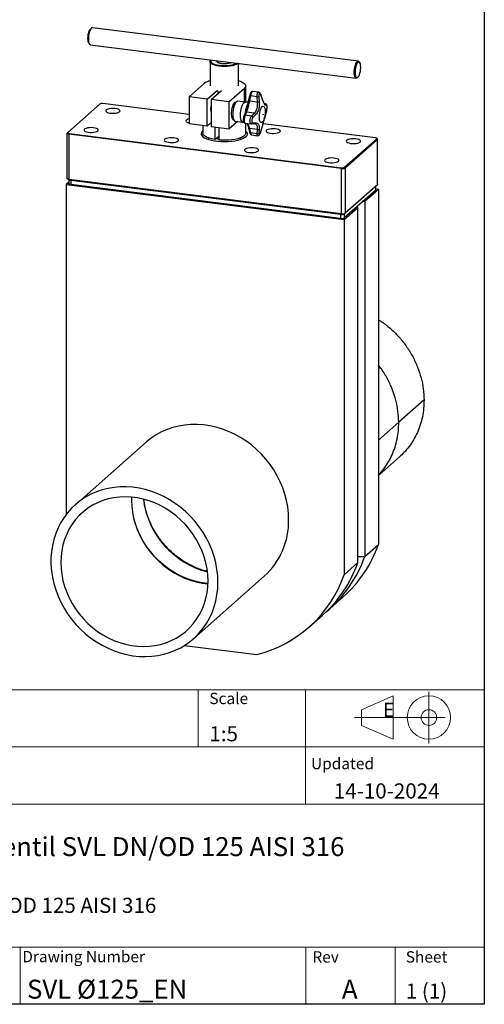
# Model space of a CAD drawing. Units: millimetres. Extents: x 8 to 201, y 4 to 288.
# Drawn here: x 136 to 201, y 4 to 142 of the extents above; entities that cross this region are included whole.
import ezdxf

# ---------------------------------------------------------------- set-up
doc = ezdxf.new("R2010")
doc.units = ezdxf.units.MM
doc.linetypes.add('CENTERX2', pattern=[20.32, 12.7, -2.54, 2.54, -2.54])
doc.styles.add('SLDTEXTSTYLE0', font='TXT', dxfattribs={"width": 0.7})
doc.styles.add('SLDTEXTSTYLE2', font='TXT', dxfattribs={"width": 0.75})
doc.styles.add('SLDTEXTSTYLE3', font='TXT', dxfattribs={"width": 0.6})

msp = doc.modelspace()

# ---------------------------------------------------------------- linework, layer by layer
at = {"color": 7, "linetype": 'Continuous', "lineweight": 25}
for p, q in [((201, 288), (201, 4)), ((145.9846, 140.57), (145.891, 140.4875)), ((183.3641, 135.9387), (146.1346, 140.6292)), ((145.6338, 138.4457), (145.7039, 138.3426)), ((145.8346, 138.248), (183.0641, 133.5575)), ((162.5993, 135.8677), (162.5993, 132.4736)), ((162.7445, 136.1176), (162.7285, 136.1034)), ((166.5993, 132.4736), (166.5993, 135.6319)), ((183.5648, 135.741), (183.4947, 135.8441)), ((183.2141, 133.6168), (183.3076, 133.6992)), ((159.6718, 130.9563), (161.7931, 132.8272)), ((167.5993, 130.2), (167.5993, 132.4736)), ((162.1974, 130.6381), (159.6718, 130.9563)), ((159.6718, 130.9563), (159.6718, 127.1851)), ((162.1974, 130.6381), (163.6196, 131.8924)), ((162.7586, 130.5674), (164.1808, 131.8217)), ((163.6443, 131.5571), (163.7718, 131.4609)), ((163.9276, 131.5983), (163.6554, 131.6411)), ((167.4056, 132.12), (165.2842, 130.2492)), ((167.4056, 130.2201), (167.4056, 132.12)), ((168.0005, 130.3815), (168.1563, 131.1345)), ((168.2743, 131.0712), (168.122, 130.3413)), ((169.1763, 130.9576), (168.2743, 131.0712)), ((169.4023, 131.6135), (168.5859, 131.7164)), ((169.2482, 130.1995), (169.1763, 130.9576)), ((169.4252, 130.9925), (169.4925, 130.2095)), ((169.9286, 130.5942), (169.7052, 131.2394)), ((169.7118, 131.2769), (169.7107, 131.2807)), ((147.2161, 129.9653), (142.6907, 125.9742)), ((159.6718, 128.5029), (147.6028, 130.0235)), ((162.1974, 126.8669), (162.1974, 130.6381)), ((162.7586, 130.5674), (162.7586, 126.7962)), ((165.2842, 130.2492), (162.7586, 130.5674)), ((165.2842, 126.478), (165.2842, 130.2492)), ((166.2022, 130.1701), (166.1413, 130.1778)), ((167.521, 130.2056), (166.4657, 130.3385)), ((167.8685, 129.8344), (168.0005, 130.3815)), ((169.2482, 130.1995), (168.122, 130.3413)), ((170.3674, 129.9671), (170.2307, 129.9843)), ((170.3504, 129.964), (170.2341, 129.9787)), ((170.2426, 129.9186), (170.3504, 129.964)), ((170.3504, 129.964), (170.3664, 129.9589)), ((170.5323, 129.7632), (170.4168, 129.7229)), ((162.7468, 128.7912), (162.7586, 128.7897)), ((167.6878, 128.8005), (167.5134, 128.3712)), ((168.4155, 128.2576), (167.5134, 128.3712)), ((167.5251, 128.7165), (167.527, 128.7209)), ((168.814, 128.6586), (167.6878, 128.8005)), ((168.4155, 128.2576), (168.814, 128.6586)), ((169.0044, 128.4773), (168.5981, 128.0573)), ((170.4168, 128.56), (170.5323, 129.0165)), ((162.1974, 126.8669), (159.6718, 127.1851)), ((161.5993, 126.9422), (161.5993, 125.8739)), ((162.7586, 127.3619), (162.1974, 126.8669)), ((162.7586, 126.7962), (165.2842, 126.478)), ((163.2633, 126.7326), (163.2633, 124.9786)), ((166.4622, 127.5168), (165.2842, 126.478)), ((165.8413, 127.7966), (165.9022, 127.789)), ((166.1157, 127.5605), (167.171, 127.4275)), ((167.492, 127.2669), (168.3789, 127.1552)), ((167.5993, 125.8739), (167.5993, 127.2534)), ((168.3807, 127.1621), (168.4545, 127.1579)), ((168.814, 127.1646), (168.4155, 127.1558)), ((168.5981, 127.3107), (169.0044, 127.3143)), ((168.8391, 127.1595), (168.814, 127.1646)), ((169.7052, 126.0814), (169.9286, 126.8277)), ((185.7677, 125.2151), (170.0424, 127.1963)), ((142.5713, 125.8445), (142.5713, 119.5277)), ((142.6907, 125.9742), (142.5971, 125.8917)), ((142.8299, 125.7198), (142.8652, 125.8453)), ((180.9948, 120.9115), (142.8299, 125.7198)), ((142.8299, 125.7198), (142.8299, 119.403)), ((142.8652, 125.8453), (181.0301, 121.037)), ((163.2633, 124.9786), (163.8246, 125.4735)), ((163.8246, 126.6619), (163.8246, 124.9079)), ((167.9952, 126.6023), (167.9964, 126.5981)), ((169.2482, 126.3896), (168.122, 126.5315)), ((168.122, 126.5315), (168.2743, 125.9115)), ((169.1763, 125.7978), (168.2743, 125.9115)), ((168.4359, 125.6232), (169.2523, 125.5203)), ((169.1763, 125.7978), (169.2482, 126.3896)), ((169.4925, 126.4431), (169.4252, 125.8345)), ((162.3493, 125.2125), (162.3493, 124.9979)), ((166.8493, 124.9979), (166.8493, 125.2125)), ((181.4168, 121.0951), (185.9423, 125.0862)), ((186.0358, 124.9802), (181.5103, 120.9891)), ((186.0358, 125.0745), (185.9423, 125.157)), ((186.0358, 124.9802), (185.9423, 125.0862)), ((186.0358, 118.6634), (186.0358, 124.9802)), ((186.0617, 118.7105), (186.0617, 125.0273)), ((180.9948, 120.9115), (181.0301, 121.037)), ((180.9948, 114.5947), (180.9948, 120.9115)), ((181.5103, 120.9891), (181.4168, 121.0951)), ((181.5103, 120.9891), (181.5103, 114.6723)), ((142.8291, 119.0252), (142.4557, 118.6959)), ((142.4557, 118.6959), (142.4557, 72.5158)), ((142.4557, 118.6959), (181.3689, 113.7933)), ((142.8291, 119.3779), (142.8291, 118.8123)), ((180.9948, 114.5947), (142.8299, 119.403)), ((180.8784, 114.492), (143.0877, 119.2532)), ((143.0877, 119.2532), (143.0877, 118.6875)), ((180.8784, 113.9264), (143.0877, 118.6875)), ((186.0358, 118.6634), (181.5103, 114.6723)), ((185.778, 117.8703), (181.394, 114.0039)), ((184.2681, 116.3501), (186.1773, 118.0338)), ((185.778, 118.436), (185.778, 117.8703)), ((185.8039, 117.9175), (185.8039, 118.4588)), ((185.8039, 118.0809), (186.1773, 118.0338)), ((186.1773, 118.0338), (186.1773, 68.3431)), ((184.0103, 116.3113), (184.2681, 116.3501)), ((184.2681, 116.3501), (184.2681, 66.6594)), ((180.8784, 114.492), (180.8784, 113.9264)), ((181.3689, 113.7933), (183.2781, 115.477)), ((181.5103, 114.6723), (181.394, 114.5696)), ((181.394, 114.5696), (181.394, 114.0039)), ((183.2781, 115.477), (183.1617, 115.563)), ((183.2781, 65.7863), (183.2781, 115.477)), ((181.3689, 113.7933), (181.3689, 64.1026)), ((192.5553, 88.5526), (189.0198, 85.4346)), ((189.0197, 85.4346), (186.1773, 82.9278)), ((153.6443, 82.6275), (143.7448, 73.897)), ((186.1773, 77.9856), (189.1301, 80.5898)), ((184.2681, 66.6594), (186.1773, 68.3431)), ((183.2781, 66.6327), (184.2681, 66.6594)), ((183.2781, 65.7863), (181.3689, 64.1026)), ((160.2808, 55.147), (170.1803, 63.8775)), ((179.3499, 59.3243), (181.259, 61.008)), ((176.4507, 56.7675), (178.3599, 58.4512)), ((159.0322, 54.2123), (169.1328, 52.9398)), ((201, 4), (21, 4))]:
    msp.add_line(p, q, dxfattribs=at)
at = {"color": 7, "linetype": 'Continuous', "lineweight": 18}
for p, q in [((21, 48), (201, 48)), ((160.9167, 42), (160.9167, 48)), ((160.9167, 48), (160.9167, 42)), ((175.9777, 32), (175.9777, 48)), ((175.9777, 48), (175.9777, 32)), ((183.7812, 45.2114), (188.2303, 47.1536)), ((188.2303, 47.1536), (188.2303, 44.1181)), ((201, 48), (201, 4)), ((183.7812, 44.1181), (183.7812, 45.2114)), ((183.7812, 44.1181), (183.7812, 43.0248)), ((188.2303, 41.0826), (188.2303, 44.1181)), ((183.7812, 43.0248), (188.2303, 41.0826)), ((160.9167, 42), (160.9167, 40)), ((160.9167, 42), (160.9167, 40)), ((201, 40), (21, 40)), ((21, 40), (201, 40)), ((21, 32), (201, 32)), ((96, 32), (201, 32)), ((201, 32), (200.7811, 31.9931)), ((96, 12), (201, 12)), ((136, 12), (136, 4)), ((176, 12), (176, 4)), ((188.5, 12), (188.5, 4))]:
    msp.add_line(p, q, dxfattribs=at)
at = {"color": 7, "linetype": 'CENTERX2', "lineweight": 18}
for p, q in [((193.2445, 47.6974), (193.2445, 40.4726)), ((182.8308, 44.1181), (197.2486, 44.1181))]:
    msp.add_line(p, q, dxfattribs=at)
at = {"color": 7, "linetype": 'Continuous', "lineweight": 25, "flags": 128}
for points in [[(146.1346, 140.6292), (146.1157, 140.6302), (146.0112, 140.5912), (145.9051, 140.4798), (145.8039, 140.303), (145.7141, 140.0718), (145.6413, 139.8009), (145.5901, 139.5072), (145.5637, 139.2092), (145.5637, 138.9256), (145.5901, 138.6742), (145.6413, 138.4709), (145.7141, 138.3284), (145.8039, 138.2556), (145.8346, 138.248)], [(145.6338, 138.4457), (145.616, 138.4745), (145.5542, 138.6348), (145.5154, 138.8507), (145.5021, 139.1074), (145.5154, 139.3875), (145.5542, 139.6719), (145.616, 139.9412), (145.6966, 140.177), (145.7904, 140.3634), (145.891, 140.4875)], [(163.8922, 135.2441), (163.5509, 135.3), (163.2475, 135.3764), (162.993, 135.4705), (162.7965, 135.579), (162.6652, 135.698), (162.6038, 135.8231), (162.6145, 135.9497), (162.697, 136.0735), (162.7285, 136.1034)], [(162.7564, 136.1161), (162.7251, 136.066), (162.7002, 135.9422), (162.7484, 135.819), (162.8676, 135.7014), (163.0534, 135.5938), (163.2986, 135.5003), (163.5937, 135.4246), (163.9276, 135.3696)], [(163.5135, 136.0207), (163.512, 136.0174), (163.506, 135.9217), (163.5745, 135.8288), (163.7128, 135.7449), (163.9116, 135.6758), (164.1572, 135.6262), (164.433, 135.5995), (164.7201, 135.5975), (164.999, 135.6204), (165.2506, 135.6665), (165.4578, 135.7328), (165.5301, 135.7666)], [(163.59, 136.011), (163.5863, 135.9224), (163.6559, 135.8328), (163.7954, 135.7527), (163.9946, 135.6882), (164.2387, 135.6439)], [(166.4857, 135.6462), (166.4344, 135.6026), (166.2507, 135.4916), (166.0073, 135.3943), (165.7131, 135.314), (165.3786, 135.2537), (165.0159, 135.2157), (164.6382, 135.2012), (164.259, 135.2108), (163.8922, 135.2441)], [(163.9276, 135.3696), (164.2872, 135.3373), (164.6588, 135.329), (165.0282, 135.345), (165.381, 135.3847), (165.7039, 135.4467), (165.9842, 135.5284), (166.2114, 135.6268), (166.2872, 135.6712)], [(183.2141, 133.6168), (183.1346, 133.5667), (183.0334, 133.5651), (182.9436, 133.6379), (182.8708, 133.7804), (182.8196, 133.9837), (182.7931, 134.2351), (182.7931, 134.5187), (182.8196, 134.8167), (182.8708, 135.1104), (182.9436, 135.3814), (183.0334, 135.6125), (183.1346, 135.7893), (183.2407, 135.9008), (183.3452, 135.9397), (183.4414, 135.9039), (183.4947, 135.8441)], [(183.6965, 135.0793), (183.6833, 135.3361), (183.6444, 135.5519), (183.5826, 135.7122), (183.5021, 135.806), (183.4083, 135.8269), (183.3076, 135.7734), (183.2069, 135.6493), (183.1131, 135.463), (183.0326, 135.2271), (182.9708, 134.9578), (182.9319, 134.6735), (182.9187, 134.3934), (182.9319, 134.1366), (182.9708, 133.9208), (183.0326, 133.7605), (183.1131, 133.6667), (183.2069, 133.6458), (183.3076, 133.6992), (183.4083, 133.8234), (183.5021, 134.0097), (183.5826, 134.2455), (183.6444, 134.5148), (183.6833, 134.7992), (183.6965, 135.0793)], [(166.5993, 133.219), (166.8184, 133.1465), (167.1069, 133.0225), (167.3336, 132.885), (167.4931, 132.7374), (167.5812, 132.5832), (167.596, 132.4264), (167.5369, 132.2707), (167.4056, 132.12)], [(163.6196, 131.7038), (163.8922, 131.6614), (163.9866, 131.6504)], [(168.2743, 131.0712), (168.2407, 131.0803), (168.2108, 131.0898), (168.1857, 131.0991), (168.1663, 131.1082), (168.1533, 131.1165), (168.1472, 131.1239), (168.1482, 131.1299), (168.1563, 131.1345)], [(166.1413, 130.1778), (166.1225, 130.1788), (166.018, 130.1398), (165.9118, 130.0284), (165.8107, 129.8516), (165.7209, 129.6204), (165.6481, 129.3495), (165.5969, 129.0558), (165.5704, 128.7578), (165.5704, 128.4742), (165.5969, 128.2228), (165.6481, 128.0195), (165.7209, 127.877), (165.8107, 127.8042), (165.8413, 127.7966)], [(166.2907, 130.2694), (166.1805, 130.1392), (166.0759, 129.9493), (165.9821, 129.7093), (165.9037, 129.4312), (165.8447, 129.1289), (165.8081, 128.8176), (165.7957, 128.513), (165.8081, 128.2302), (165.8447, 127.9835), (165.9037, 127.7852), (165.9821, 127.6454), (166.0759, 127.5709), (166.1157, 127.5605)], [(166.4657, 130.3385), (166.4008, 130.3335), (166.2907, 130.2694)], [(167.1706, 127.4276), (167.1313, 127.4379), (167.0374, 127.5124), (166.959, 127.6523), (166.9001, 127.8505), (166.8635, 128.0972), (166.8511, 128.38), (166.8635, 128.6847), (166.9001, 128.9959), (166.959, 129.2982), (167.0374, 129.5763), (167.1313, 129.8163), (167.2359, 130.0062), (167.346, 130.1365)], [(167.346, 130.1365), (167.4562, 130.2005), (167.5215, 130.2055)], [(167.7829, 129.7438), (167.8479, 129.8878), (167.8919, 129.9701)], [(168.0005, 130.3815), (167.994, 130.3807), (167.9942, 130.3785), (168.0012, 130.3749), (168.0148, 130.3699), (168.0344, 130.3639), (168.0594, 130.357), (168.089, 130.3494), (168.122, 130.3413)], [(169.9126, 129.582), (170.0141, 129.6373), (170.1093, 129.6208), (170.1921, 129.5334), (170.2573, 129.3806), (170.3009, 129.1721), (170.3201, 128.9209), (170.3136, 128.6429), (170.282, 128.3554), (170.2272, 128.0766), (170.1526, 127.824), (170.0629, 127.6134), (169.9637, 127.4581), (169.8614, 127.3678), (169.7623, 127.3483), (169.6726, 127.4007), (169.598, 127.5217), (169.5431, 127.7038), (169.5115, 127.9354), (169.5051, 128.2022), (169.5242, 128.4872), (169.5678, 128.7726), (169.6331, 129.0404), (169.7159, 129.2738), (169.811, 129.4582), (169.9126, 129.582)], [(149.9347, 128.8744), (149.9954, 128.9629), (149.9822, 129.0536), (149.8962, 129.1397), (149.7436, 129.2149), (149.5358, 129.2736), (149.2882, 129.3114), (149.0192, 129.3256), (148.7487, 129.315), (148.4968, 129.2805), (148.2822, 129.2246), (148.1207, 129.1515), (148.0245, 129.0666), (148.0005, 128.9762), (148.0506, 128.8869), (148.171, 128.8055), (148.3529, 128.738), (148.5827, 128.6893), (148.8435, 128.663), (149.1157, 128.6612), (149.3794, 128.684), (149.6148, 128.7296), (149.8046, 128.7947), (149.9347, 128.8744)], [(167.3459, 128.2812), (167.3464, 128.2823), (167.3474, 128.2844)], [(167.5471, 128.7902), (167.5546, 128.847), (167.5871, 129.0489)], [(167.5871, 129.0489), (167.6057, 129.0486), (167.6217, 129.049), (167.6349, 129.0503), (167.645, 129.0524), (167.652, 129.0552), (167.6556, 129.0588), (167.656, 129.0601)], [(170.0323, 128.4493), (170.0365, 128.4551), (170.04, 128.4645), (170.0423, 128.4759), (170.0431, 128.4876), (170.0423, 128.4979), (170.04, 128.5052), (170.0365, 128.5084), (170.0323, 128.5069), (170.0282, 128.5011), (170.0247, 128.4917), (170.0224, 128.4803), (170.0215, 128.4686), (170.0224, 128.4583), (170.0247, 128.451), (170.0282, 128.4478), (170.0323, 128.4493)], [(159.6718, 127.8559), (159.5072, 127.8104), (159.3457, 127.7373), (159.2494, 127.6524), (159.2254, 127.5619), (159.2755, 127.4727), (159.396, 127.3913), (159.5779, 127.3237), (159.6718, 127.3002)], [(168.4155, 127.1558), (168.4469, 127.1543), (168.4549, 127.155)], [(142.8299, 125.7198), (142.7596, 125.7314), (142.6974, 125.7474), (142.6458, 125.767), (142.6067, 125.7897), (142.5816, 125.8144), (142.5715, 125.8404), (142.5767, 125.8664), (142.5971, 125.8917)], [(142.6907, 125.9742), (142.6754, 125.9552), (142.6714, 125.9357), (142.679, 125.9162), (142.6978, 125.8977), (142.7272, 125.8807), (142.7659, 125.8659), (142.8125, 125.854), (142.8652, 125.8453)], [(146.8941, 126.1929), (146.9548, 126.2814), (146.9417, 126.3721), (146.8556, 126.4582), (146.703, 126.5334), (146.4952, 126.5921), (146.2476, 126.6299), (145.9786, 126.644), (145.7081, 126.6335), (145.4562, 126.599), (145.2416, 126.5431), (145.0802, 126.47), (144.9839, 126.3851), (144.9599, 126.2946), (145.01, 126.2054), (145.1305, 126.124), (145.3123, 126.0564), (145.5422, 126.0077), (145.8029, 125.9815), (146.0752, 125.9797), (146.3388, 126.0025), (146.5743, 126.0481), (146.7641, 126.1132), (146.8941, 126.1929)], [(161.5993, 126.1963), (161.5592, 126.1627), (161.4219, 126.0074), (161.3556, 125.847), (161.3617, 125.6851), (161.4402, 125.5253), (161.5892, 125.3712), (161.8055, 125.2262), (162.0842, 125.0936), (162.419, 124.9763), (162.8026, 124.8769), (163.2263, 124.7977), (163.6807, 124.7405), (164.1556, 124.7065), (164.6404, 124.6964), (165.1243, 124.7105), (165.5964, 124.7486), (166.0463, 124.8096), (166.4639, 124.8923), (166.8398, 124.9949), (167.1657, 125.115), (167.4342, 125.2499), (167.6394, 125.3966)], [(163.2633, 124.9786), (162.8623, 125.0586), (162.5034, 125.1584), (162.1954, 125.2757), (161.9458, 125.4074), (161.7606, 125.5504), (161.6443, 125.7014), (161.5998, 125.8565), (161.5993, 125.8739)], [(167.5993, 125.8739), (167.579, 125.7579), (167.4888, 125.605), (167.3284, 125.4586), (167.1017, 125.3224), (166.8143, 125.1995), (166.4731, 125.093), (166.0864, 125.0054), (165.6637, 124.939), (165.215, 124.8952), (164.7515, 124.8752), (164.2842, 124.8795), (163.8246, 124.9079)], [(167.6394, 125.3966), (167.7767, 125.5519), (167.843, 125.7123), (167.8369, 125.8742), (167.7584, 126.034), (167.6094, 126.1881), (167.5993, 126.1963)], [(168.1477, 125.9728), (168.1533, 125.9582), (168.1663, 125.9428), (168.1857, 125.9301), (168.2108, 125.9204), (168.2407, 125.9141), (168.2743, 125.9115)], [(172.3847, 126.046), (172.4454, 126.1345), (172.4322, 126.2252), (172.3461, 126.3113), (172.1935, 126.3865), (171.9857, 126.4452), (171.7381, 126.483), (171.4691, 126.4971), (171.1986, 126.4866), (170.9468, 126.4521), (170.7321, 126.3962), (170.5707, 126.3231), (170.4744, 126.2382), (170.4504, 126.1477), (170.5005, 126.0585), (170.621, 125.9771), (170.8028, 125.9095), (171.0327, 125.8608), (171.2934, 125.8346), (171.5657, 125.8328), (171.8293, 125.8555), (172.0648, 125.9012), (172.2546, 125.9663), (172.3847, 126.046)], [(158.1191, 124.7787), (158.1798, 124.8672), (158.1666, 124.9579), (158.0806, 125.044), (157.928, 125.1192), (157.7202, 125.1779), (157.4726, 125.2157), (157.2036, 125.2298), (156.9331, 125.2193), (156.6812, 125.1847), (156.4666, 125.1289), (156.3051, 125.0558), (156.2089, 124.9709), (156.1849, 124.8804), (156.235, 124.7912), (156.3554, 124.7098), (156.5373, 124.6422), (156.7671, 124.5935), (157.0279, 124.5673), (157.3001, 124.5655), (157.5638, 124.5882), (157.7992, 124.6339), (157.989, 124.699), (158.1191, 124.7787)], [(163.4423, 125.1364), (163.7102, 125.0907), (163.8246, 125.0755)], [(183.6096, 124.6318), (183.6703, 124.7203), (183.6571, 124.811), (183.5711, 124.8971), (183.4185, 124.9723), (183.2107, 125.031), (182.9631, 125.0688), (182.6941, 125.0829), (182.4236, 125.0723), (182.1717, 125.0378), (181.9571, 124.982), (181.7957, 124.9089), (181.6994, 124.8239), (181.6754, 124.7335), (181.7255, 124.6443), (181.8459, 124.5629), (182.0278, 124.4953), (182.2576, 124.4466), (182.5184, 124.4204), (182.7906, 124.4186), (183.0543, 124.4413), (183.2897, 124.4869), (183.4795, 124.552), (183.6096, 124.6318)], [(185.9423, 125.0862), (185.9576, 125.1052), (185.9615, 125.1247), (185.9539, 125.1442), (185.9351, 125.1627), (185.9058, 125.1797), (185.867, 125.1945), (185.8204, 125.2064), (185.7677, 125.2151)], [(169.3441, 123.3645), (169.4048, 123.453), (169.3916, 123.5437), (169.3055, 123.6298), (169.1529, 123.705), (168.9452, 123.7636), (168.6976, 123.8015), (168.4286, 123.8156), (168.1581, 123.805), (167.9062, 123.7705), (167.6916, 123.7147), (167.5301, 123.6416), (167.4338, 123.5566), (167.4099, 123.4662), (167.4599, 123.377), (167.5804, 123.2956), (167.7623, 123.228), (167.9921, 123.1793), (168.2528, 123.1531), (168.5251, 123.1513), (168.7888, 123.174), (169.0242, 123.2196), (169.214, 123.2847), (169.3441, 123.3645)], [(180.5691, 121.9503), (180.6298, 122.0388), (180.6166, 122.1294), (180.5305, 122.2156), (180.3779, 122.2908), (180.1701, 122.3494), (179.9225, 122.3872), (179.6535, 122.4014), (179.3831, 122.3908), (179.1312, 122.3563), (178.9165, 122.3004), (178.7551, 122.2273), (178.6588, 122.1424), (178.6348, 122.052), (178.6849, 121.9628), (178.8054, 121.8814), (178.9873, 121.8138), (179.2171, 121.7651), (179.4778, 121.7389), (179.7501, 121.7371), (180.0137, 121.7598), (180.2492, 121.8054), (180.439, 121.8705), (180.5691, 121.9503)], [(142.8299, 119.403), (142.7596, 119.4146), (142.6974, 119.4305), (142.6458, 119.4502), (142.6067, 119.4729), (142.5816, 119.4976), (142.5715, 119.5235), (142.5713, 119.5277)], [(143.0877, 118.6875), (143.0174, 118.6991), (142.9552, 118.7151), (142.9036, 118.7348), (142.8645, 118.7574), (142.8394, 118.7822), (142.8293, 118.8081), (142.8291, 118.8123)], [(143.0877, 119.2532), (143.0174, 119.2648), (142.9552, 119.2808), (142.9036, 119.3004), (142.8645, 119.3231), (142.8394, 119.3479), (142.8293, 119.3738), (142.8345, 119.3999), (142.8358, 119.4023)], [(186.0617, 118.7105), (186.0562, 118.6886), (186.0358, 118.6634)], [(185.8039, 117.9175), (185.7984, 117.8956), (185.778, 117.8703)], [(173.605, 71.7794), (173.5715, 72.6749), (173.4712, 73.5737), (173.3048, 74.4707), (173.073, 75.3607), (172.7774, 76.2386), (172.4195, 77.0994), (172.0014, 77.9382), (171.5255, 78.7502), (170.9946, 79.5306), (170.4116, 80.2751), (169.78, 80.9794), (169.1033, 81.6394), (168.3854, 82.2514), (167.6304, 82.8118), (166.8427, 83.3175), (166.0267, 83.7655), (165.1872, 84.1533), (164.3289, 84.4787), (163.4568, 84.7398), (162.5758, 84.935), (161.691, 85.0634), (160.8075, 85.1241), (159.9303, 85.1168), (159.0645, 85.0415), (158.215, 84.8987), (157.3867, 84.6892), (156.5842, 84.4142), (155.8123, 84.0753), (155.0754, 83.6744), (154.3776, 83.2138), (153.7229, 82.6961), (153.6443, 82.6275)], [(163.7055, 63.0488), (163.672, 63.9443), (163.5717, 64.8432), (163.4053, 65.7401), (163.1735, 66.6301), (162.8779, 67.5081), (162.52, 68.3689), (162.1019, 69.2077), (161.626, 70.0196), (161.0951, 70.8001), (160.5121, 71.5446), (159.8805, 72.2489), (159.2038, 72.9089), (158.4859, 73.5209), (157.7309, 74.0813), (156.9432, 74.587), (156.1272, 75.035), (155.2877, 75.4228), (154.4294, 75.7482), (153.5573, 76.0092), (152.6763, 76.2045), (151.7915, 76.3328), (150.908, 76.3935), (150.0308, 76.3862), (149.165, 76.311), (148.3155, 76.1682), (147.4872, 75.9587), (146.6847, 75.6837), (145.9128, 75.3448), (145.1759, 74.9438), (144.4781, 74.4832), (143.8234, 73.9655), (143.2157, 73.3938), (142.6584, 72.7712), (142.1546, 72.1013), (141.7073, 71.3881), (141.3191, 70.6355), (140.992, 69.8479), (140.7282, 69.0298), (140.5289, 68.1859), (140.3954, 67.321), (140.3285, 66.44), (140.3285, 65.5481), (140.3954, 64.6503), (140.5289, 63.7517), (140.7282, 62.8576), (140.992, 61.973), (141.3191, 61.103), (141.7073, 60.2526), (142.1546, 59.4266), (142.6584, 58.6298), (143.2157, 57.8668), (143.8234, 57.1419), (144.4781, 56.4593), (145.1759, 55.8228), (145.9128, 55.2362), (146.6847, 54.7028), (147.4872, 54.2256), (148.3155, 53.8074), (149.165, 53.4505), (150.0308, 53.1571), (150.908, 52.9288), (151.7915, 52.7668), (152.6763, 52.6722), (153.5573, 52.6455), (154.4294, 52.6868), (155.2877, 52.7959), (156.1272, 52.9722), (156.9432, 53.2146), (157.7309, 53.5218), (158.4859, 53.892), (159.2038, 54.3231), (159.8805, 54.8126), (160.5121, 55.3577), (161.0951, 55.9553), (161.626, 56.602), (162.1019, 57.294), (162.52, 58.0275), (162.8779, 58.7981), (163.1735, 59.6015), (163.4053, 60.4332), (163.5717, 61.2882), (163.672, 62.1617), (163.7055, 63.0488)], [(162.3211, 63.2232), (162.2877, 64.0635), (162.1876, 64.9067), (162.0215, 65.7474), (161.7906, 66.5802), (161.4962, 67.3996), (161.1403, 68.2004), (160.7253, 68.9773), (160.2537, 69.7253), (159.7287, 70.4395), (159.1536, 71.1154), (158.5322, 71.7485), (157.8686, 72.3348), (157.1669, 72.8704), (156.4319, 73.3518), (155.6682, 73.776), (154.8808, 74.1402), (154.0747, 74.442), (153.2553, 74.6794), (152.4279, 74.851), (151.5977, 74.9556), (150.7703, 74.9925), (149.9509, 74.9615), (149.1449, 74.8628), (148.3575, 74.6971), (147.5937, 74.4653), (146.8587, 74.1691), (146.1571, 73.8103), (145.4934, 73.3913), (144.872, 72.9147), (144.297, 72.3837), (143.7719, 71.8018), (143.3004, 71.1726), (142.8853, 70.5003), (142.5294, 69.7892), (142.235, 69.0439), (142.0041, 68.2694), (141.838, 67.4705), (141.738, 66.6525), (141.7045, 65.8207), (141.738, 64.9804), (141.838, 64.1372), (142.0041, 63.2965), (142.235, 62.4637), (142.5294, 61.6443), (142.8853, 60.8436), (143.3004, 60.0667), (143.7719, 59.3186), (144.297, 58.6044), (144.872, 57.9285), (145.4934, 57.2954), (146.1571, 56.7091), (146.8587, 56.1735), (147.5937, 55.6921), (148.3575, 55.2679), (149.1449, 54.9037), (149.9509, 54.602), (150.7703, 54.3645), (151.5977, 54.1929), (152.4279, 54.0883), (153.2553, 54.0514), (154.0747, 54.0824), (154.8808, 54.1811), (155.6682, 54.3468), (156.4319, 54.5786), (157.1669, 54.8748), (157.8686, 55.2336), (158.5322, 55.6526), (159.1536, 56.1292), (159.7287, 56.6602), (160.2537, 57.2421), (160.7253, 57.8713), (161.1403, 58.5436), (161.4962, 59.2547), (161.7906, 60), (162.0215, 60.7745), (162.1876, 61.5734), (162.2877, 62.3914), (162.3211, 63.2232)], [(151.6118, 74.9543), (151.604, 74.5512), (151.6375, 73.711), (151.7375, 72.8678), (151.9036, 72.027), (152.1345, 71.1943), (152.4289, 70.3749), (152.7848, 69.5741), (153.1999, 68.7972), (153.6714, 68.0492), (154.1965, 67.3349), (154.7715, 66.659), (155.3929, 66.0259), (156.0565, 65.4397), (156.7582, 64.9041), (157.4932, 64.4226), (158.2569, 63.9984), (159.0444, 63.6343), (159.8504, 63.3325), (160.6698, 63.095), (161.4972, 62.9235), (162.3132, 62.8201)], [(162.3147, 62.8577), (161.4987, 62.961), (160.6743, 63.1319), (159.8579, 63.3685), (159.0548, 63.6692), (158.2702, 64.032), (157.5093, 64.4547), (156.7769, 64.9344), (156.0778, 65.468), (155.4166, 66.0521), (154.7974, 66.683), (154.2245, 67.3564), (153.7014, 68.0681), (153.2315, 68.8134), (152.8179, 69.5874), (152.4633, 70.3853), (152.17, 71.2017), (151.9399, 72.0315), (151.7745, 72.8692), (151.6748, 73.7093), (151.6415, 74.5465), (151.6493, 74.951)]]:
    msp.add_lwpolyline(points, dxfattribs=at)
at = {"color": 7, "linetype": 'Continuous', "lineweight": 18}
for radius in [3.0355, 1.097]:
    msp.add_circle((193.2445, 44.1181), radius, dxfattribs=at)
at = {"color": 7, "linetype": 'Continuous', "lineweight": 25}
for centre, radius, start, end in [((164.6063, 137.9131), 2.2987, 260.797995, 291.630418), ((163.2152, 130.9262), 2.3741, 105.035715, 126.800165), ((168.9446, 133.5178), 2.5707, 275.171245, 280.774585), ((169.6619, 131.2663), 0.051, 328.118285, 11.996648), ((147.4924, 129.4432), 0.5907, 79.226133, 117.8883), ((164.5052, 129.1731), 1.8305, 162.580221, 179.987978), ((167.7741, 129.8439), 0.1004, 275.056998, 332.886048), ((169.5177, 126.6273), 3.5824, 90.403184, 94.315396), ((169.8673, 130.6188), 0.0661, 338.113386, 18.704618), ((170.2171, 129.7207), 0.1997, 0.638754, 71.26523), ((170.33, 129.7627), 0.2023, 0.12813, 84.230458), ((163.366, 129.1101), 0.6942, 174.76566, 208.967542), ((167.4938, 128.2066), 0.1658, 83.193269, 152.008528), ((167.6657, 128.6429), 0.1591, 82.000594, 150.634764), ((168.3385, 128.004), 0.265, 11.614679, 73.122838), ((168.7376, 128.3877), 0.2814, 18.562376, 74.25578), ((168.4229, 127.3281), 0.1761, 280.46579, 354.317231), ((168.8262, 127.345), 0.1808, 266.104288, 350.240454), ((168.1083, 126.6575), 0.1267, 207.937034, 276.19396), ((169.2695, 126.0289), 0.2491, 248.049904, 308.70455), ((169.3259, 126.6194), 0.2425, 251.300975, 313.382387), ((186.0034, 125.0273), 0.0572, 304.546844, 55.453156), ((181.142, 121.6851), 0.7875, 259.226133, 297.8883), ((181.1405, 121.6172), 0.5907, 259.226133, 297.8883), ((181.0256, 115.2657), 0.7875, 259.226133, 297.8883), ((181.142, 115.3683), 0.7875, 259.226133, 297.8883), ((181.0256, 114.7), 0.7875, 259.226133, 297.8883), ((165.2582, 76.2033), 12.0925, 187.247531, 255.571713), ((163.1699, 71.6089), 10.4364, 312.199789, 0.935906), ((169.6281, 74.123), 17.5294, 311.567941, 340.74788), ((167.7694, 72.4089), 17.4718, 309.345646, 340.787477), ((166.729, 71.5662), 17.5294, 311.567941, 340.74788), ((164.9578, 69.804), 17.3733, 283.905136, 340.842257)]:
    msp.add_arc(centre, radius, start, end, dxfattribs=at)
for points, knots in [([(168.5853, 131.7121), (168.5748, 131.7146), (168.5353, 131.7241), (168.4668, 131.7044), (168.3916, 131.662), (168.3233, 131.5903), (168.2586, 131.4843), (168.1982, 131.3329), (168.1583, 131.1994), (168.1482, 131.128), (168.1463, 131.1151)], [0, 0, 0, 0, 0.03895494, 0.14686609, 0.25059378, 0.38162634, 0.56062172, 0.75471715, 0.95547236, 1, 1, 1, 1]), ([(168.5854, 131.7132), (168.5835, 131.7145), (168.5631, 131.7281), (168.5114, 131.6908), (168.439, 131.5996), (168.3693, 131.4492), (168.3104, 131.266), (168.2862, 131.1355), (168.2743, 131.0712)], [0, 0, 0, 0, 0.02053835, 0.21806131, 0.41492803, 0.61165611, 0.80879933, 1, 1, 1, 1]), ([(169.1763, 130.9576), (169.1754, 131.0266), (169.1734, 131.1649), (169.2046, 131.3556), (169.2566, 131.5071), (169.3241, 131.5935), (169.3759, 131.6268), (169.4015, 131.6126), (169.4027, 131.6119)], [0, 0, 0, 0, 0.20052953, 0.40203879, 0.60115623, 0.79691363, 0.99049694, 1, 1, 1, 1]), ([(169.7082, 131.276), (169.6963, 131.3135), (169.6667, 131.4071), (169.5978, 131.5085), (169.5044, 131.59), (169.4333, 131.6042), (169.4024, 131.6104)], [0, 0, 0, 0, 0.22384544, 0.56004287, 0.80832442, 1, 1, 1, 1]), ([(169.7052, 131.2394), (169.6915, 131.2758), (169.6641, 131.3482), (169.6118, 131.4158), (169.5576, 131.4429), (169.5054, 131.4246), (169.4609, 131.3622), (169.4297, 131.2611), (169.4148, 131.1321), (169.4217, 131.0389), (169.4252, 130.9925)], [0, 0, 0, 0, 0.12459302, 0.2481754, 0.37087482, 0.4938351, 0.61817596, 0.744657, 0.87265413, 1, 1, 1, 1]), ([(169.9301, 130.6401), (169.8709, 130.8053), (169.7963, 131.0132), (169.7261, 131.2355), (169.7117, 131.2812)], [0, 0, 0, 0, 0.794502, 1, 1, 1, 1]), ([(167.9602, 130.2145), (167.9418, 130.2105), (167.8198, 130.1842), (167.6649, 130.1805), (167.5392, 130.2063), (167.5219, 130.2099)], [0, 0, 0, 0, 0.1330995, 0.88057219, 1, 1, 1, 1]), ([(167.5871, 129.0489), (167.6075, 129.1308), (167.6489, 129.2969), (167.7167, 129.5353), (167.7606, 129.6735), (167.7829, 129.7438)], [0, 0, 0, 0, 0.32290105, 0.65496792, 1, 1, 1, 1]), ([(167.8685, 129.8344), (167.8433, 129.7493), (167.7691, 129.4989), (167.6989, 129.2392), (167.6525, 129.0678)], [0, 0, 0, 0, 0.33980206, 1, 1, 1, 1]), ([(168.122, 130.3413), (168.0969, 130.2342), (168.0458, 130.0168), (167.9605, 129.7001), (167.8759, 129.3972), (167.8037, 129.15), (167.7414, 128.9502), (167.7057, 128.8506), (167.6878, 128.8005)], [0, 0, 0, 0, 0.18308736, 0.37153969, 0.55348178, 0.74107526, 0.86963387, 1, 1, 1, 1]), ([(168.814, 128.6586), (168.868, 128.7242), (168.9776, 128.8575), (169.1091, 129.1072), (169.2037, 129.3901), (169.2489, 129.6732), (169.2617, 129.9465), (169.2527, 130.1147), (169.2482, 130.1995)], [0, 0, 0, 0, 0.17887187, 0.36308174, 0.5386497, 0.72052678, 0.85903818, 1, 1, 1, 1]), ([(169.4925, 130.2095), (169.4955, 130.1167), (169.5015, 129.9295), (169.4819, 129.6282), (169.4281, 129.3097), (169.3249, 128.9936), (169.1821, 128.7066), (169.0642, 128.5545), (169.0044, 128.4773)], [0, 0, 0, 0, 0.13771572, 0.27778097, 0.45526885, 0.63820075, 0.81644406, 1, 1, 1, 1]), ([(170.4168, 129.7229), (170.4018, 129.7268), (170.3716, 129.7347), (170.3151, 129.7972), (170.2418, 129.9105), (170.1463, 130.0879), (170.0371, 130.3138), (169.9652, 130.4998), (169.9286, 130.5942)], [0, 0, 0, 0, 0.13771572, 0.27778097, 0.45526885, 0.63820075, 0.81644406, 1, 1, 1, 1]), ([(170.2878, 129.901), (170.2872, 129.9015), (170.2856, 129.9027), (170.2461, 129.955), (170.1881, 130.0539), (170.1073, 130.2114), (170.0167, 130.4086), (169.9578, 130.5683), (169.9303, 130.6425)], [0, 0, 0, 0, 0.09682924, 0.24297761, 0.41205842, 0.60939813, 0.81841226, 1, 1, 1, 1]), ([(170.5282, 128.9875), (170.5316, 128.9998), (170.5449, 129.0473), (170.5622, 129.1608), (170.579, 129.3298), (170.5849, 129.5059), (170.5787, 129.6645), (170.5632, 129.7709), (170.5337, 129.8564), (170.4788, 129.9216), (170.4224, 129.958), (170.3821, 129.962), (170.3671, 129.9635)], [0, 0, 0, 0, 0.0468866, 0.18007884, 0.32047638, 0.45666103, 0.59333551, 0.73895704, 0.83806899, 0.90059832, 0.96292684, 1, 1, 1, 1]), ([(170.5323, 129.0165), (170.5387, 129.0445), (170.5513, 129.1003), (170.5674, 129.2218), (170.5783, 129.3553), (170.5824, 129.4904), (170.5789, 129.6125), (170.5682, 129.7066), (170.5518, 129.7645), (170.5388, 129.7636), (170.5323, 129.7632)], [0, 0, 0, 0, 0.12459302, 0.2481754, 0.37087482, 0.4938351, 0.61817596, 0.744657, 0.87265413, 1, 1, 1, 1]), ([(167.3481, 128.2805), (167.3383, 128.2584), (167.311, 128.1968), (167.2825, 128.0646), (167.2616, 127.9428), (167.2595, 127.8813), (167.2594, 127.8797)], [0, 0, 0, 0, 0.21248907, 0.5921758, 0.9891504, 1, 1, 1, 1]), ([(167.5234, 128.7169), (167.5204, 128.7094), (167.4643, 128.5657), (167.4035, 128.4162), (167.3477, 128.2983), (167.3418, 128.2859)], [0, 0, 0, 0, 0.046831303, 0.900301722, 1, 1, 1, 1]), ([(167.5134, 128.3712), (167.4954, 128.33), (167.4594, 128.2474), (167.4163, 128.0646), (167.3883, 127.8635), (167.3791, 127.6622), (167.3894, 127.4837), (167.4183, 127.3505), (167.4548, 127.2762), (167.4828, 127.2749), (167.493, 127.2744)], [0, 0, 0, 0, 0.13274367, 0.26568128, 0.39816137, 0.52997955, 0.66135979, 0.7926475, 0.92421226, 1, 1, 1, 1]), ([(167.6545, 129.0984), (167.6269, 129.0097), (167.5829, 128.8678), (167.5408, 128.7613), (167.525, 128.7214)], [0, 0, 0, 0, 0.62496806, 1, 1, 1, 1]), ([(168.3807, 127.1632), (168.3613, 127.1648), (168.3103, 127.1693), (168.2471, 127.2525), (168.2001, 127.3937), (168.1856, 127.5755), (168.2031, 127.7738), (168.2506, 127.9675), (168.3228, 128.1415), (168.3845, 128.2188), (168.4155, 128.2576)], [0, 0, 0, 0, 0.08294705, 0.21745207, 0.35036058, 0.48102631, 0.61024086, 0.7391754, 0.86904192, 1, 1, 1, 1]), ([(169.9286, 126.8277), (169.9559, 126.9167), (170.0108, 127.0963), (170.1029, 127.3884), (170.198, 127.7018), (170.285, 128.0198), (170.357, 128.3157), (170.3967, 128.4778), (170.4168, 128.56)], [0, 0, 0, 0, 0.13771572, 0.27778097, 0.45526885, 0.63820075, 0.81644406, 1, 1, 1, 1]), ([(167.1721, 127.4214), (167.1978, 127.4208), (167.2461, 127.4199), (167.2916, 127.405), (167.3129, 127.398)], [0, 0, 0, 0, 0.53262797, 1, 1, 1, 1]), ([(167.2594, 127.8797), (167.2561, 127.8218), (167.2493, 127.7032), (167.2637, 127.5387), (167.2919, 127.4217), (167.3566, 127.3285), (167.4257, 127.2788), (167.4737, 127.2731), (167.4922, 127.2709)], [0, 0, 0, 0, 0.20840087, 0.42737795, 0.6747714, 0.81275415, 0.92787233, 1, 1, 1, 1]), ([(167.7444, 127.2351), (167.7656, 127.1999), (167.81, 127.1261), (167.8867, 126.9473), (167.9513, 126.769), (167.984, 126.6369), (167.9939, 126.5971)], [0, 0, 0, 0, 0.265227534, 0.555629756, 0.866407264, 1, 1, 1, 1]), ([(167.8122, 127.2266), (167.8228, 127.2161), (167.8593, 127.1803), (167.9261, 127.0611), (168.0025, 126.8938), (168.0692, 126.7125), (168.1043, 126.5921), (168.122, 126.5315)], [0, 0, 0, 0, 0.10688553, 0.365446197, 0.632038136, 0.814734715, 1, 1, 1, 1]), ([(168.5981, 128.0573), (168.5746, 128.0315), (168.5277, 127.9801), (168.4731, 127.8634), (168.4372, 127.733), (168.424, 127.5991), (168.435, 127.476), (168.4703, 127.3788), (168.5259, 127.3161), (168.5741, 127.3125), (168.5981, 127.3107)], [0, 0, 0, 0, 0.12459302, 0.2481754, 0.37087482, 0.4938351, 0.61817596, 0.744657, 0.87265413, 1, 1, 1, 1]), ([(169.2482, 126.3896), (169.2533, 126.4678), (169.2638, 126.6264), (169.2359, 126.8212), (169.1666, 126.9803), (169.0626, 127.0835), (168.9493, 127.1427), (168.8732, 127.1543), (168.8391, 127.1595)], [0, 0, 0, 0, 0.18406791, 0.37362888, 0.55429691, 0.74145732, 0.88399233, 1, 1, 1, 1]), ([(169.0044, 127.3143), (169.0496, 127.3066), (169.1407, 127.2911), (169.2697, 127.2194), (169.3842, 127.1009), (169.4636, 126.9256), (169.502, 126.7086), (169.4957, 126.5325), (169.4925, 126.4431)], [0, 0, 0, 0, 0.13771572, 0.27778097, 0.45526885, 0.63820075, 0.81644406, 1, 1, 1, 1]), ([(167.9936, 126.6016), (167.996, 126.5923), (168.044, 126.4112), (168.0956, 126.2029), (168.1384, 125.9907), (168.1423, 125.9712)], [0, 0, 0, 0, 0.046842074, 0.912344221, 1, 1, 1, 1]), ([(168.1504, 125.9751), (168.1606, 125.9311), (168.1828, 125.8358), (168.2439, 125.7316), (168.3321, 125.6486), (168.4034, 125.6323), (168.4358, 125.6249)], [0, 0, 0, 0, 0.26096047, 0.56511442, 0.80255711, 1, 1, 1, 1]), ([(168.2743, 125.9115), (168.2868, 125.8574), (168.3118, 125.7491), (168.3702, 125.6478), (168.4152, 125.6332), (168.4365, 125.6263)], [0, 0, 0, 0, 0.34527753, 0.69105956, 1, 1, 1, 1]), ([(169.2526, 125.5215), (169.2358, 125.5291), (169.2014, 125.5447), (169.1735, 125.6433), (169.1754, 125.7462), (169.1763, 125.7978)], [0, 0, 0, 0, 0.322313124, 0.659738492, 1, 1, 1, 1]), ([(169.2527, 125.521), (169.2804, 125.5203), (169.3342, 125.519), (169.4072, 125.5509), (169.4749, 125.6032), (169.5416, 125.6863), (169.613, 125.8153), (169.6744, 125.9616), (169.7007, 126.0537), (169.7104, 126.0875)], [0, 0, 0, 0, 0.10178855, 0.19763426, 0.30909515, 0.46883117, 0.67254549, 0.87998502, 1, 1, 1, 1]), ([(169.4252, 125.8345), (169.4218, 125.8003), (169.4149, 125.7321), (169.4286, 125.6694), (169.4579, 125.6454), (169.5009, 125.6649), (169.5531, 125.7264), (169.6088, 125.8244), (169.6629, 125.9484), (169.6911, 126.0372), (169.7052, 126.0814)], [0, 0, 0, 0, 0.12459302, 0.2481754, 0.37087482, 0.4938351, 0.61817596, 0.744657, 0.87265413, 1, 1, 1, 1]), ([(186.1773, 99.7635), (186.3539, 99.6572), (186.9875, 99.2759), (187.9834, 98.4481), (189.1362, 97.2995), (190.1468, 96.0187), (190.9999, 94.6333), (191.6786, 93.1666), (192.1759, 91.648), (192.4914, 90.0985), (192.5339, 89.0695), (192.5553, 88.5526)], [0, 0, 0, 0, 0.04585085, 0.16451909, 0.28381867, 0.40331755, 0.52199117, 0.64191173, 0.76151901, 0.88019518, 1, 1, 1, 1]), ([(189.0198, 85.4346), (188.9977, 85.9496), (188.9536, 86.9796), (188.6373, 88.5283), (188.1464, 90.0489), (187.4566, 91.5079), (186.7959, 92.6347), (186.3154, 93.2268), (186.1773, 93.3971)], [0, 0, 0, 0, 0.18506089, 0.37012843, 0.55518858, 0.74025333, 0.92532191, 1, 1, 1, 1]), ([(192.5553, 88.5526), (192.5458, 88.1537), (192.5268, 87.3575), (192.3447, 86.1925), (192.0521, 85.0663), (191.6434, 83.9904), (191.1224, 82.9757), (190.4911, 82.0363), (189.8278, 81.2321), (189.3358, 80.7897), (189.1225, 80.5979)], [0, 0, 0, 0, 0.12882435, 0.25709697, 0.38615634, 0.51480062, 0.64306673, 0.7723037, 0.90132133, 1, 1, 1, 1]), ([(186.1773, 78.0349), (186.19, 78.0467), (186.4758, 78.3139), (186.9508, 78.9223), (187.5865, 79.8554), (188.1063, 80.8713), (188.5167, 81.9469), (188.8079, 83.0742), (188.9903, 84.2389), (189.0099, 85.036), (189.0198, 85.4346)], [0, 0, 0, 0, 0.006604317, 0.148518295, 0.290434778, 0.432345345, 0.574257679, 0.716171762, 0.858088601, 1, 1, 1, 1]), ([(162.2166, 64.5543), (162.041, 64.5996), (161.6089, 64.7109), (160.9309, 64.9541), (160.1868, 65.2731), (159.4617, 65.6479), (158.7596, 66.0735), (158.0845, 66.5482), (157.4402, 67.0692), (156.8305, 67.6334), (156.2589, 68.2377), (155.7287, 68.8785), (155.2428, 69.5521), (154.8041, 70.2547), (154.415, 70.9822), (154.0779, 71.7304), (153.794, 72.495), (153.5674, 73.2716), (153.4044, 73.994), (153.3437, 74.4565), (153.3174, 74.6568)], [0, 0, 0, 0, 0.039328076, 0.096720757, 0.154086933, 0.211431379, 0.268758247, 0.326071055, 0.383372741, 0.44066575, 0.497952152, 0.55523378, 0.612512106, 0.669788604, 0.727065212, 0.784344183, 0.84162822, 0.898920604, 0.956225299, 1, 1, 1, 1])]:
    msp.add_open_spline(points, degree=3, knots=knots, dxfattribs=at)

# ---------------------------------------------------------------- texts
at = {"color": 7, "linetype": 'Continuous', "lineweight": 0}
for s, insert, char_height, attachment_point, style in [('Scale', (162.5, 47.5871), 1.5875, 1, 'SLDTEXTSTYLE2'), ('E', (186.8165, 46.2016), 2, 1, 'SLDTEXTSTYLE3'), ('1:5', (162.5, 42.9063), 2.11667, 1, 'SLDTEXTSTYLE0'), ('Updated', (176.7323, 38.4748), 1.5875, 1, 'SLDTEXTSTYLE2'), ('14-10-2024', (179.9146, 34.9063), 2.11667, 1, 'SLDTEXTSTYLE0'), ('WaGate Afspærringsventil SVL DN/OD 125 AISI 316', (97.5, 27.3829), 2.645833, 1, 'SLDTEXTSTYLE0'), ('WaGate Gate Valve SVL DN/OD 125 AISI 316', (97.5, 18.9063), 2.116667, 1, 'SLDTEXTSTYLE0'), ('Drawing Number', (136.3103, 11.4682), 1.5875, 1, 'SLDTEXTSTYLE2'), ('Rev', (176.9259, 11.4227), 1.5875, 1, 'SLDTEXTSTYLE2'), ('Sheet', (190, 11.4227), 1.5875, 1, 'SLDTEXTSTYLE2'), ('SVL Ø125_EN', (136.974, 7.4385), 2.645833, 1, 'SLDTEXTSTYLE0'), ('A', (182.1571, 7.4385), 2.6458, 2, 'SLDTEXTSTYLE2'), ('1 (1)', (190, 6.9063), 2.11667, 1, 'SLDTEXTSTYLE0')]:
    msp.add_mtext(s, dxfattribs=dict(at, insert=insert, char_height=char_height, attachment_point=attachment_point, style=style))

doc.saveas('drawing.dxf')
